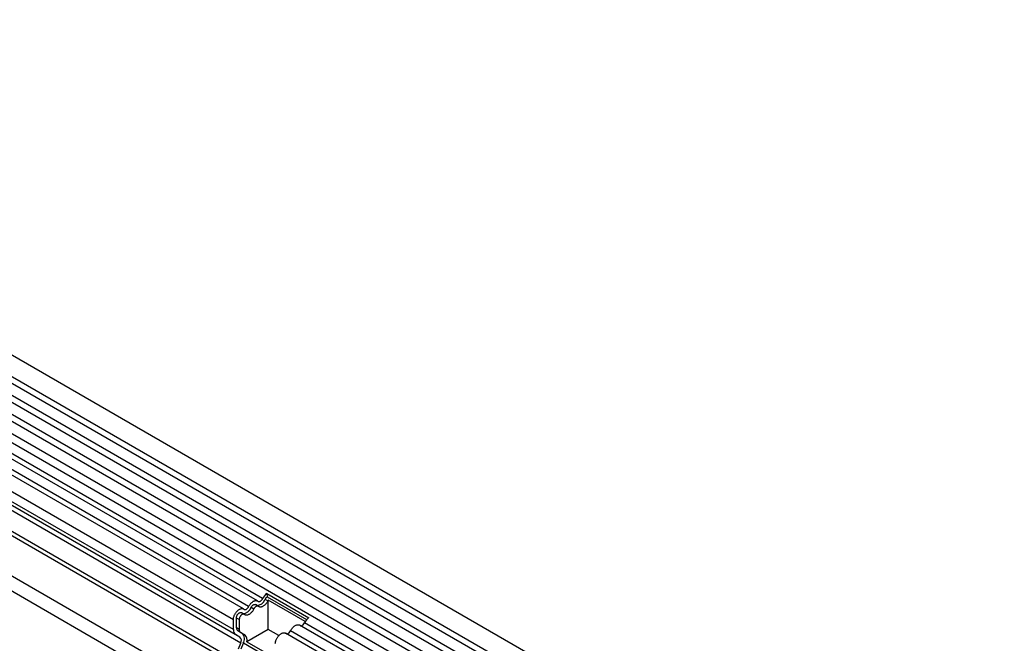
# Model space of a CAD drawing. Units: millimetres. Extents: x 75 to 2100, y 0 to 1460.
# Drawn here: x 363 to 591, y 527 to 671 of the extents above; entities that cross this region are included whole.
import ezdxf

# ---------------------------------------------------------------- set-up
doc = ezdxf.new("R2010")
doc.units = ezdxf.units.MM
doc.header["$LTSCALE"] = 5
doc.layers.get('0').update_dxf_attribs({"color": 1})
doc.layers.add('132344', color=7, linetype='Continuous')

# ---------------------------------------------------------------- blocks, each defined once
blk = doc.blocks.new('1037928-M_005_ISO_view')
for p, q in [((535.69, -93.95), (-170, 313.44)), ((-172.13, 309.76), (533.57, -97.63)), ((533.62, -99.28), (-172.08, 308.11)), ((533.62, -102.05), (-172.08, 305.34)), ((533.62, -103.67), (-172.08, 303.72)), ((533.62, -106.44), (-172.08, 300.95)), ((533.62, -108.07), (-172.08, 299.32)), ((-172.06, 296.55), (533.63, -110.84)), ((532.18, -112.2), (-173.1, 294.95)), ((19.1, 177.75), (-178.4, 291.76)), ((21.16, 179.07), (-176.33, 293.08)), ((22.33, 179.61), (-175.17, 293.62)), ((17.93, 177.21), (-179.57, 291.22)), ((15.56, 174.71), (-181.93, 288.72)), ((15.56, 172.44), (-181.93, 286.45)), ((16.08, 171.29), (-160.65, 273.31)), ((17.09, 170.71), (-159.55, 272.68)), ((17.26, 169.33), (-159.38, 271.3)), ((502.9, -116.82), (-161.08, 266.49)), ((502.9, -115.78), (-160.89, 267.41)), ((-182.64, 266.23), (524.47, -141.97)), ((502.74, -126), (-160.92, 257.12)), ((502.74, -126), (-160.92, 257.12)), ((23.34, 180.8), (33.03, 175.2)), ((23.34, 180.8), (23.38, 180)), ((23.38, 180), (32.49, 174.74)), ((20.28, 177.19), (19.65, 177.56)), ((21.3, 177.84), (20.66, 178.21)), ((23.52, 179.06), (22.88, 179.42)), ((32.17, 174.3), (23.62, 179.24)), ((23.62, 172.47), (23.62, 179.24)), ((18.06, 175.97), (17.43, 176.34)), ((15.56, 172.44), (15.56, 174.71)), ((16.27, 172.84), (16.27, 175.12)), ((16.9, 174.75), (16.27, 175.12)), ((16.9, 174.75), (16.9, 172.48)), ((374.71, -25.03), (30.85, 173.48)), ((375.88, -24.49), (32.01, 174.02)), ((17.09, 170.71), (16.08, 171.29)), ((16.9, 172.48), (16.27, 172.84)), ((17.59, 171.57), (16.58, 172.16)), ((17.21, 171.79), (16.58, 172.16)), ((17.21, 171.79), (18.22, 171.21)), ((18.22, 171.21), (17.59, 171.57)), ((23.62, 172.47), (18.71, 169.63)), ((26.07, 171.06), (23.62, 172.47)), ((371.48, -26.89), (27.62, 171.61)), ((372.65, -26.35), (28.78, 172.15)), ((16.75, 168.01), (17.26, 169.33)), ((17.36, 167.96), (17.87, 169.27)), ((27.03, 163.99), (17.87, 169.27)), ((18.71, 169.63), (27.01, 164.84))]:
    blk.add_line(p, q)
at = {"flags": 128}
for points in [[(18.03, 177.13), (18.09, 177.1), (18.15, 177.07), (18.21, 177.05), (18.29, 177.05), (18.36, 177.06), (18.44, 177.09), (18.52, 177.12), (18.6, 177.17), (18.68, 177.23), (18.76, 177.3), (18.84, 177.37), (18.91, 177.46), (18.98, 177.55), (19.04, 177.65), (19.1, 177.75)], [(19.1, 177.75), (19.17, 177.89), (19.25, 178.03), (19.34, 178.16), (19.43, 178.29), (19.53, 178.41), (19.63, 178.53), (19.73, 178.63), (19.84, 178.73), (19.95, 178.82), (20.07, 178.91), (20.18, 178.98), (20.29, 179.04), (20.4, 179.08), (20.52, 179.12), (20.62, 179.15), (20.73, 179.16), (20.83, 179.16), (20.93, 179.15), (21.02, 179.13), (21.11, 179.1), (21.19, 179.05), (21.26, 179)], [(19.65, 177.56), (19.7, 177.66), (19.76, 177.76), (19.83, 177.85), (19.9, 177.93), (19.98, 178.01), (20.06, 178.08), (20.14, 178.13), (20.22, 178.18), (20.3, 178.22), (20.38, 178.24), (20.46, 178.25), (20.53, 178.25), (20.6, 178.24), (20.66, 178.21), (20.66, 178.21)], [(21.35, 177.8), (21.29, 177.84), (21.23, 177.87), (21.16, 177.88), (21.09, 177.88), (21.02, 177.87), (20.94, 177.85), (20.86, 177.81), (20.78, 177.77), (20.69, 177.71), (20.62, 177.64), (20.54, 177.56), (20.47, 177.48), (20.4, 177.39), (20.34, 177.29), (20.28, 177.19)], [(21.26, 179), (21.32, 178.96), (21.38, 178.93), (21.45, 178.92), (21.52, 178.92), (21.59, 178.93), (21.67, 178.95), (21.75, 178.99), (21.84, 179.04), (21.92, 179.09), (22, 179.16), (22.07, 179.24), (22.14, 179.32), (22.21, 179.41), (22.27, 179.51), (22.33, 179.61)], [(23.52, 179.06), (23.44, 178.91), (23.36, 178.78), (23.27, 178.64), (23.18, 178.51), (23.08, 178.39), (22.98, 178.28), (22.88, 178.17), (22.77, 178.07), (22.66, 177.98), (22.54, 177.9), (22.43, 177.83), (22.32, 177.77), (22.21, 177.72), (22.1, 177.68), (21.99, 177.65), (21.88, 177.64), (21.78, 177.64), (21.68, 177.65), (21.59, 177.67), (21.5, 177.7), (21.42, 177.75), (21.35, 177.8)], [(15.56, 174.71), (15.56, 174.84), (15.58, 174.97), (15.6, 175.11), (15.63, 175.25), (15.67, 175.39), (15.72, 175.53), (15.77, 175.68), (15.83, 175.82), (15.9, 175.96), (15.98, 176.09), (16.06, 176.23), (16.15, 176.35), (16.24, 176.48), (16.34, 176.59), (16.44, 176.7), (16.54, 176.81), (16.65, 176.9), (16.76, 176.98), (16.87, 177.06), (16.98, 177.13), (17.09, 177.18), (17.2, 177.23), (17.3, 177.26), (17.41, 177.29), (17.51, 177.3), (17.61, 177.3), (17.71, 177.29), (17.8, 177.27), (17.88, 177.23), (17.96, 177.19), (18.03, 177.13)], [(16.27, 175.12), (16.27, 175.21), (16.29, 175.31), (16.31, 175.41), (16.34, 175.51), (16.38, 175.62), (16.43, 175.72), (16.48, 175.82), (16.55, 175.91), (16.61, 176), (16.69, 176.08), (16.76, 176.16), (16.84, 176.22), (16.92, 176.28), (17, 176.32), (17.08, 176.35), (17.15, 176.38), (17.23, 176.39), (17.3, 176.38), (17.37, 176.37), (17.43, 176.34), (17.43, 176.34)], [(18.12, 175.94), (18.06, 175.98), (18, 176), (17.94, 176.02), (17.87, 176.02), (17.79, 176.01), (17.71, 175.99), (17.63, 175.95), (17.55, 175.91), (17.48, 175.85), (17.4, 175.79), (17.32, 175.71), (17.25, 175.63), (17.18, 175.54), (17.12, 175.45), (17.07, 175.35), (17.02, 175.25), (16.98, 175.15), (16.95, 175.04), (16.92, 174.94), (16.91, 174.84), (16.9, 174.75)], [(20.28, 177.19), (20.21, 177.05), (20.13, 176.91), (20.04, 176.78), (19.95, 176.65), (19.85, 176.53), (19.75, 176.41), (19.64, 176.3), (19.54, 176.2), (19.43, 176.11), (19.31, 176.03), (19.2, 175.96), (19.09, 175.9), (18.97, 175.85), (18.86, 175.81), (18.76, 175.79), (18.65, 175.77), (18.55, 175.77), (18.45, 175.78), (18.36, 175.8), (18.27, 175.84), (18.19, 175.88), (18.12, 175.94)], [(28.78, 172.15), (28.86, 172.3), (28.94, 172.43), (29.02, 172.57), (29.12, 172.7), (29.21, 172.82), (29.32, 172.93), (29.42, 173.04), (29.53, 173.14), (29.64, 173.23), (29.75, 173.31), (29.87, 173.38), (29.98, 173.44), (30.09, 173.49), (30.2, 173.53), (30.31, 173.56), (30.42, 173.57), (30.52, 173.57), (30.62, 173.56), (30.71, 173.54), (30.8, 173.51), (30.85, 173.48)], [(25.25, 169.24), (25.27, 169.38), (25.29, 169.52), (25.32, 169.66), (25.36, 169.8), (25.4, 169.94), (25.46, 170.08), (25.52, 170.22), (25.59, 170.36), (25.66, 170.5), (25.75, 170.63), (25.83, 170.76), (25.93, 170.88), (26.02, 171), (26.12, 171.11), (26.23, 171.21), (26.34, 171.31), (26.44, 171.39), (26.55, 171.47), (26.66, 171.53), (26.77, 171.59), (26.88, 171.64), (26.99, 171.67), (27.1, 171.69), (27.2, 171.71), (27.3, 171.71), (27.39, 171.69), (27.48, 171.67), (27.57, 171.64), (27.62, 171.61)]]:
    blk.add_lwpolyline(points, dxfattribs=at)
for centre, radius, start, end in [((25.02, 178.34), 2.98, 124.3379, 154.6655), ((24.2, 178.8), 1.46, 124.367, 154.6365), ((17.71, 178.21), 2.04, 270.3757, 341.2492), ((20.94, 180.08), 2.04, 270.3757, 341.2492), ((25.01, 178.32), 1.66, 146.4226, 153.7033), ((31.05, 174.35), 1.02, 273.1974, 340.988), ((34.71, 172.75), 2.98, 124.3379, 154.6655), ((16.84, 172.32), 1.28, 174.9519, 233.7297), ((17.02, 172.77), 0.755, 174.3796, 234.302), ((17.65, 172.4), 0.755, 174.3796, 234.302), ((16.27, 170.25), 1.87, 328.7454, 45.1706), ((17.29, 170.06), 1.48, 343.2198, 50.8469), ((27.82, 172.49), 1.02, 273.1974, 340.988), ((16.29, 169.91), 1.13, 328.7588, 45.1572)]:
    blk.add_arc(centre, radius, start, end)

msp = doc.modelspace()

# ---------------------------------------------------------------- block references
at = {"layer": '132344'}
msp.add_blockref('1037928-M_005_ISO_view', (397.02, 357.441), dxfattribs=at)

doc.saveas('drawing.dxf')
